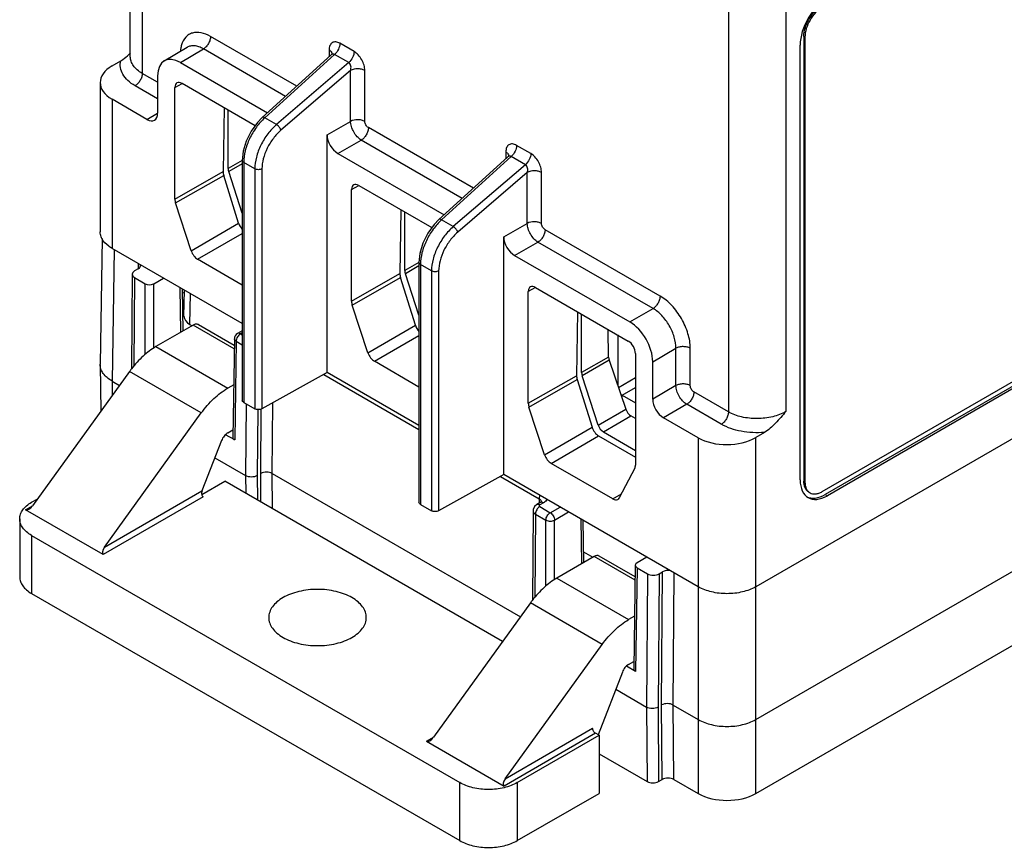
# Model space of a CAD drawing. Units: inches. Extents: x 1.1 to 20.5, y 2.6 to 16.2.
# Drawn here: x 7.4 to 9.3, y 9.8 to 11.4 of the extents above; entities that cross this region are included whole.
import ezdxf

# ---------------------------------------------------------------- set-up
doc = ezdxf.new("R2010")
doc.units = ezdxf.units.IN
doc.header["$LTSCALE"] = 1.21
doc.header["$MEASUREMENT"] = 0
doc.layers.get('0').update_dxf_attribs({"linetype": 'CONTINUOUS'})

msp = doc.modelspace()

# ---------------------------------------------------------------- linework, layer by layer
at = {"color": 7, "linetype": 'Continuous'}
for p, q in [((7.6264, 11.3087), (7.6264, 12.1702)), ((7.6495, 12.138), (7.6495, 11.2764)), ((8.8382, 10.0244), (11.8977, 11.7908)), ((8.967, 10.466), (11.2901, 11.8073)), ((11.2825, 11.794), (8.9729, 10.4607)), ((11.2867, 11.7916), (8.977, 10.4581)), ((11.3674, 11.7418), (8.8382, 10.2816)), ((8.7853, 11.4823), (8.7853, 10.6206)), ((8.8967, 11.4823), (8.8967, 10.6213)), ((7.9488, 11.2514), (7.7818, 11.3478)), ((8.06, 11.3187), (8.0324, 11.3346)), ((8.9336, 11.3468), (8.9315, 11.348)), ((8.9315, 11.348), (8.9315, 10.4865)), ((8.9336, 11.3468), (8.9336, 10.4853)), ((7.7363, 11.3268), (7.692, 11.3003)), ((7.7238, 11.2973), (7.768, 11.3238)), ((7.9273, 11.2319), (7.768, 11.3238)), ((8.0221, 11.3131), (7.887, 11.1903)), ((8.0116, 11.3218), (8.0116, 11.3085)), ((8.0496, 11.2972), (8.0221, 11.3131)), ((8.9242, 10.4887), (8.9242, 11.3311)), ((7.591, 11.2909), (7.6079, 11.3008)), ((7.7238, 11.2973), (7.8923, 11.2)), ((8.0155, 11.3121), (7.8821, 11.1908)), ((8.0496, 11.2972), (7.9097, 11.1771)), ((7.6792, 11.2592), (7.6495, 11.2764)), ((8.0532, 11.282), (7.9183, 11.1663)), ((8.0532, 11.1834), (8.0532, 11.282)), ((8.0808, 11.1833), (8.0808, 11.2819)), ((7.568, 11.2584), (7.568, 10.9695)), ((7.6792, 11.2716), (7.6792, 11.1993)), ((7.7127, 11.249), (7.7267, 11.2569)), ((7.7266, 11.2571), (7.8684, 11.1752)), ((7.6792, 11.2272), (7.6357, 11.2523)), ((7.7127, 11.0328), (7.7127, 11.249)), ((7.6584, 11.1872), (7.591, 11.2261)), ((7.591, 11.2261), (7.591, 10.9374)), ((7.6584, 11.1872), (7.679, 11.1996)), ((7.8081, 11.21), (7.8062, 11.0861)), ((7.816, 11.092), (7.816, 11.2055)), ((7.8821, 11.1908), (7.873, 11.1814)), ((7.9097, 11.1771), (7.887, 11.1903)), ((8.0076, 11.1576), (8.0532, 11.1834)), ((7.8674, 11.1737), (7.8673, 11.1758)), ((8.2912, 11.0537), (8.0877, 11.1712)), ((8.0076, 10.6969), (8.0076, 11.1576)), ((8.0285, 11.1214), (8.0739, 11.1472)), ((8.2697, 11.0342), (8.0739, 11.1472)), ((8.3541, 11.1241), (8.3541, 11.1109)), ((8.4024, 11.121), (8.3748, 11.1369)), ((7.8433, 11.1078), (7.816, 11.092)), ((7.8433, 11.1079), (7.8433, 10.643)), ((7.8676, 11.0914), (7.8462, 11.1038)), ((7.8462, 11.1038), (7.8462, 10.639)), ((8.0285, 11.1214), (8.2347, 11.0024)), ((8.358, 11.1144), (8.2245, 10.9931)), ((8.3645, 11.1154), (8.2294, 10.9926)), ((8.392, 11.0995), (8.3645, 11.1154)), ((7.7127, 11.0328), (7.8062, 11.0861)), ((7.8433, 11.1011), (7.817, 11.086)), ((7.8433, 11.0054), (7.817, 11.086)), ((7.8676, 11.0914), (7.8676, 10.6266)), ((7.8814, 11.0914), (7.8814, 10.6265)), ((8.392, 11.0995), (8.2521, 10.9795)), ((8.3956, 11.0843), (8.2607, 10.9686)), ((8.3956, 10.9857), (8.3956, 11.0843)), ((8.4232, 10.9856), (8.4232, 11.0842)), ((7.714, 11.0253), (7.8074, 11.0785)), ((7.8363, 10.9862), (7.8074, 11.0785)), ((8.0551, 11.0513), (8.0691, 11.0592)), ((8.0551, 10.8351), (8.0551, 11.0513)), ((8.069, 11.0594), (8.2109, 10.9775)), ((7.7443, 10.9327), (7.714, 11.0253)), ((8.1505, 11.0123), (8.1486, 10.8884)), ((8.1584, 10.8943), (8.1584, 11.0078)), ((8.2245, 10.9931), (8.2154, 10.9837)), ((8.2521, 10.9795), (8.2294, 10.9926)), ((7.7443, 10.9327), (7.8363, 10.9862)), ((8.2098, 10.976), (8.2097, 10.9781)), ((8.35, 10.9599), (8.3956, 10.9857)), ((8.653, 10.8449), (8.4301, 10.9735)), ((7.5716, 10.9563), (7.568, 10.7127)), ((7.7569, 10.9162), (7.8433, 10.9664)), ((8.35, 10.4992), (8.35, 10.9599)), ((7.8433, 10.7917), (7.591, 10.9374)), ((7.5949, 10.9351), (7.591, 10.6802)), ((8.3709, 10.9237), (8.4163, 10.9495)), ((8.6392, 10.8209), (8.4163, 10.9495)), ((7.8433, 10.8663), (7.7569, 10.9162)), ((8.3709, 10.9237), (8.5941, 10.7948)), ((7.6417, 10.8975), (7.6347, 10.8935)), ((7.6417, 10.9081), (7.6416, 10.8974)), ((8.1857, 10.9101), (8.1584, 10.8943)), ((8.1857, 10.9034), (8.1594, 10.8883)), ((8.1857, 10.9102), (8.1857, 10.4453)), ((8.21, 10.8937), (8.1886, 10.9061)), ((8.1886, 10.9061), (8.1886, 10.4413)), ((8.21, 10.8937), (8.21, 10.4289)), ((8.2238, 10.8937), (8.2238, 10.4288)), ((7.6301, 10.8871), (7.6287, 10.7037)), ((7.6347, 10.8806), (7.6334, 10.7096)), ((7.6347, 10.8806), (7.655, 10.8689)), ((7.6717, 10.8689), (7.6906, 10.8799)), ((8.0551, 10.8351), (8.1486, 10.8884)), ((8.0564, 10.8276), (8.1498, 10.8808)), ((8.1787, 10.7885), (8.1498, 10.8808)), ((8.1857, 10.8078), (8.1594, 10.8883)), ((7.655, 10.7316), (7.655, 10.8689)), ((7.6717, 10.7441), (7.6717, 10.8689)), ((7.7246, 10.775), (7.7233, 10.861)), ((7.7268, 10.859), (7.7281, 10.777)), ((7.7304, 10.8061), (7.7311, 10.8565)), ((8.4116, 10.8615), (8.3975, 10.8536)), ((8.4114, 10.8617), (8.5913, 10.7578)), ((7.727, 10.8503), (7.7311, 10.8527)), ((7.7419, 10.7898), (7.7428, 10.8497)), ((8.3975, 10.6374), (8.3975, 10.8536)), ((8.0867, 10.735), (8.0564, 10.8276)), ((8.5941, 10.7948), (8.6392, 10.8209)), ((8.4929, 10.8146), (8.4911, 10.6907)), ((8.5008, 10.6967), (8.5008, 10.8101)), ((7.7483, 10.7887), (7.6759, 10.7469)), ((7.7419, 10.7898), (7.7461, 10.7874)), ((7.8277, 10.7429), (7.7483, 10.7887)), ((7.7582, 10.7897), (7.8278, 10.7495)), ((8.0867, 10.735), (8.1787, 10.7885)), ((8.553, 10.7268), (8.5522, 10.7804)), ((7.828, 10.7623), (7.8251, 10.5709)), ((7.8433, 10.7778), (7.8339, 10.7724)), ((7.8433, 10.7738), (7.8398, 10.7718)), ((7.8398, 10.7718), (7.8433, 10.7698)), ((8.0993, 10.7185), (8.1857, 10.7687)), ((7.6759, 10.7469), (7.8151, 10.6665)), ((7.8315, 10.7574), (7.8286, 10.5661)), ((7.8315, 10.7574), (7.8433, 10.7506)), ((8.6387, 10.7177), (8.6837, 10.7437)), ((8.6837, 10.6714), (8.6837, 10.7437)), ((8.7114, 10.6713), (8.7114, 10.7436)), ((8.553, 10.7268), (8.5008, 10.6967)), ((8.6052, 10.7337), (8.6052, 10.5175)), ((7.568, 10.7119), (7.568, 10.7127)), ((7.568, 10.7119), (7.5693, 10.6219)), ((8.1857, 10.6686), (8.0993, 10.7185)), ((8.5541, 10.7207), (8.5018, 10.6906)), ((8.5541, 10.7207), (8.5864, 10.6259)), ((8.6387, 10.6454), (8.6387, 10.7177)), ((7.6248, 10.6988), (7.4371, 10.4387)), ((7.764, 10.6184), (7.6248, 10.6988)), ((8.0076, 10.6969), (7.8814, 10.6265)), ((8.0011, 10.6932), (8.1857, 10.5866)), ((8.1857, 10.594), (8.0076, 10.6969)), ((8.3975, 10.6374), (8.4911, 10.6907)), ((8.533, 10.595), (8.5018, 10.6906)), ((7.591, 10.6802), (7.6054, 10.6719)), ((7.591, 10.6802), (7.5914, 10.6525)), ((7.8267, 10.6732), (7.8151, 10.6665)), ((8.3988, 10.6299), (8.4923, 10.6831)), ((8.4923, 10.6831), (8.5211, 10.5908)), ((8.6837, 10.6714), (8.6387, 10.6454)), ((8.5793, 10.6468), (8.5793, 10.6529)), ((8.7853, 10.6206), (8.7184, 10.6592)), ((7.8462, 10.639), (7.8676, 10.6266)), ((7.851, 10.6362), (7.8499, 10.497)), ((7.9014, 10.501), (7.9025, 10.6383)), ((8.4291, 10.5374), (8.3988, 10.6299)), ((8.7046, 10.6352), (8.6595, 10.6092)), ((8.7715, 10.5966), (8.7046, 10.6352)), ((7.5763, 10.3583), (7.764, 10.6184)), ((7.8732, 10.6251), (7.8722, 10.497)), ((7.8792, 10.501), (7.8801, 10.626)), ((8.533, 10.595), (8.5864, 10.6259)), ((8.543, 10.5819), (8.5965, 10.6128)), ((8.6052, 10.6078), (8.5965, 10.6128)), ((8.7269, 10.5703), (8.6595, 10.6092)), ((8.4291, 10.5374), (8.5211, 10.5908)), ((7.8286, 10.5661), (7.8108, 10.5763)), ((7.8151, 10.5797), (7.8253, 10.5856)), ((8.4417, 10.5208), (8.5336, 10.5742)), ((8.5336, 10.5742), (8.6052, 10.5328)), ((8.543, 10.5819), (8.6052, 10.546)), ((8.7269, 10.5703), (8.7269, 9.881)), ((8.855, 10.5808), (8.8382, 10.5709)), ((8.8382, 9.881), (8.8382, 10.5709)), ((7.8031, 10.5648), (7.7653, 10.4674)), ((7.7902, 10.5315), (7.8499, 10.497)), ((8.561, 10.4519), (8.4417, 10.5208)), ((7.8499, 10.497), (7.8502, 10.4631)), ((7.8722, 10.497), (7.8726, 10.4502)), ((7.8796, 10.4461), (7.8792, 10.501)), ((7.9014, 10.501), (8.3821, 10.2235)), ((7.9019, 10.4332), (7.9014, 10.501)), ((8.35, 10.4992), (8.2238, 10.4288)), ((8.3435, 10.4955), (8.4183, 10.4523)), ((8.7269, 10.2816), (8.35, 10.4992)), ((8.6039, 10.5115), (8.5736, 10.4539)), ((7.7647, 10.4606), (7.8096, 10.4865)), ((8.3477, 10.1758), (7.8096, 10.4865)), ((8.9336, 10.4853), (8.9315, 10.4865)), ((7.7677, 10.4559), (7.5739, 10.3441)), ((7.5763, 10.3583), (7.7653, 10.4674)), ((8.561, 10.4519), (8.5778, 10.4619)), ((8.9729, 10.4607), (8.977, 10.4581)), ((7.4236, 10.4309), (7.4371, 10.4387)), ((7.4351, 10.4455), (7.4471, 10.4524)), ((8.1886, 10.4413), (8.21, 10.4289)), ((8.4208, 10.4448), (8.4138, 10.4408)), ((8.4183, 10.4523), (8.4183, 10.4433)), ((8.4267, 10.4442), (8.4197, 10.4402)), ((8.4197, 10.437), (8.4401, 10.4252)), ((8.4401, 10.4252), (8.4591, 10.4362)), ((8.5736, 10.4539), (8.5709, 10.451)), ((7.5739, 10.3441), (7.4236, 10.4309)), ((8.4068, 10.4291), (8.4054, 10.2553)), ((8.4114, 10.4226), (8.4102, 10.2612)), ((8.4114, 10.4226), (8.4317, 10.4109)), ((8.4484, 10.4109), (8.4757, 10.4266)), ((7.4121, 10.4134), (7.4121, 10.3009)), ((8.4317, 10.2832), (8.4317, 10.4109)), ((8.4484, 10.2957), (8.4484, 10.4109)), ((8.5013, 10.3266), (8.5, 10.4126)), ((8.5035, 10.4105), (8.5048, 10.3286)), ((7.4351, 10.3812), (8.2647, 9.9023)), ((7.4351, 10.3812), (7.4351, 10.2687)), ((8.525, 10.3403), (8.4526, 10.2985)), ((8.5045, 10.3496), (8.5228, 10.339)), ((8.6044, 10.2944), (8.525, 10.3403)), ((8.6045, 10.301), (8.5349, 10.3412)), ((8.6049, 10.3234), (8.6018, 10.1225)), ((8.6272, 10.3391), (8.6083, 10.3282)), ((8.6083, 10.3185), (8.6053, 10.1176)), ((8.6083, 10.3185), (8.6286, 10.3068)), ((8.6286, 10.3068), (8.6266, 10.0486)), ((8.6509, 10.3068), (8.6489, 10.0486)), ((8.6509, 10.3068), (8.6578, 10.3109)), ((8.6559, 10.0526), (8.6578, 10.3109)), ((8.6781, 10.0526), (8.6801, 10.3086)), ((8.4526, 10.2985), (8.5918, 10.2181)), ((7.4351, 10.2687), (8.2647, 9.7898)), ((8.4016, 10.2504), (8.2138, 9.9902)), ((8.5407, 10.17), (8.4016, 10.2504)), ((8.8382, 9.881), (9.4593, 10.2397)), ((8.6034, 10.2248), (8.5918, 10.2181)), ((8.353, 9.9099), (8.5407, 10.17)), ((8.5918, 10.1313), (8.602, 10.1372)), ((8.5798, 10.1163), (8.5327, 9.9951)), ((8.6053, 10.1176), (8.5875, 10.1279)), ((8.5669, 10.0831), (8.6266, 10.0486)), ((8.6266, 10.0486), (8.6277, 9.9045)), ((8.6489, 10.0486), (8.65, 9.9045)), ((8.657, 9.9085), (8.6559, 10.0526)), ((8.6781, 10.0526), (8.7269, 10.0244)), ((8.6792, 9.9085), (8.6781, 10.0526)), ((8.5278, 9.9979), (8.3507, 9.8956)), ((8.353, 9.9099), (8.5222, 10.0076)), ((8.5348, 9.9939), (8.5278, 9.9979)), ((8.2003, 9.9824), (8.2138, 9.9902)), ((8.2003, 9.9824), (8.3507, 9.8956)), ((8.3761, 9.9023), (8.5348, 9.9939)), ((8.5348, 9.9939), (8.5348, 9.8814)), ((8.5348, 9.9582), (8.6277, 9.9045)), ((8.2647, 9.7898), (8.2647, 9.9023)), ((8.3761, 9.9023), (8.3761, 9.7898)), ((8.65, 9.9045), (8.657, 9.9085)), ((8.6792, 9.9085), (8.7269, 9.881)), ((8.3761, 9.7898), (8.5348, 9.8814))]:
    msp.add_line(p, q, dxfattribs=at)
at = {"color": 3, "linetype": 'Continuous'}
for p, q in [((8.571, 10.7696), (8.571, 10.6713)), ((8.5721, 10.668), (8.6052, 10.6871)), ((8.5793, 10.6529), (8.6052, 10.6678)), ((8.5793, 10.6529), (8.6052, 10.6379))]:
    msp.add_line(p, q, dxfattribs=at)
at = {"color": 7, "linetype": 'Continuous'}
for points in [[(8.0175, 11.3148), (8.0175, 11.3149), (8.017, 11.3138), (8.0155, 11.3121)], [(7.873, 11.1814), (7.8606, 11.1643), (7.8511, 11.1452), (7.8451, 11.1254), (7.8433, 11.1078)], [(8.3599, 11.1171), (8.3599, 11.1172), (8.3594, 11.1161), (8.358, 11.1144)], [(8.2154, 10.9837), (8.203, 10.9667), (8.1935, 10.9475), (8.1875, 10.9277), (8.1857, 10.9102)], [(8.4138, 10.4408), (8.4096, 10.4372), (8.407, 10.4315), (8.4068, 10.429)], [(8.4231, 10.4467), (8.4231, 10.4467), (8.4223, 10.4459), (8.4208, 10.4448)]]:
    msp.add_lwpolyline(points, dxfattribs=at)
for centre, radius, start, end in [((7.5085, 11.4354), 0.1679, 313.2574, 314.6408), ((7.7746, 11.3172), 0.051, 163.5515, 167.3844), ((8.0109, 11.3137), 0.00654, 0.0066, 4.7727), ((8.3533, 11.116), 0.00654, 0.0066, 4.7727), ((7.8398, 10.7621), 0.0118, 119.9724, 179.1551), ((7.7947, 10.5763), 0.2094, 142.4627, 144.1895), ((8.4176, 10.4459), 0.00537, 359.5787, 5.9483), ((8.5714, 10.1279), 0.2094, 142.4627, 144.1895)]:
    msp.add_arc(centre, radius, start, end, dxfattribs=at)
for centre, major_axis, ratio, start_param, end_param in [((8.9771, 11.3616), (0.0374, 0.0648), 0.577528, 0.785538, 2.356029), ((7.7238, 11.2459), (-0.0315, 0.0546), 0.577313, -0.785351, 0.785369), ((7.6467, 11.2588), (0.0787, 0.0006), 0.582358, 8.634944, 10.20574), ((7.7266, 11.241), (-0.0098, 0.017), 0.577313, 5.497834, 7.068554), ((7.6584, 11.2113), (-0.0148, 0.0256), 0.577313, -3.926944, -2.356224), ((8.0285, 11.1455), (-0.0148, 0.0256), 0.577445, 0.785369, 2.356013), ((7.8201, 11.0781), (-0.0096, 0.0172), 0.587443, 0.794377, 1.230692), ((7.8271, 11.0857), (-0.0078, 0.0137), 0.582373, 0.798574, 1.234906), ((8.069, 11.0433), (-0.0098, 0.017), 0.577313, 5.497834, 7.068554), ((7.7266, 11.0248), (-0.0098, 0.017), 0.577367, 0.785379, 1.221694), ((7.849, 10.9858), (-0.0096, 0.0172), 0.587427, 1.230934, 1.954536), ((8.3709, 10.9478), (-0.0148, 0.0256), 0.577445, 0.785369, 2.356013), ((7.7569, 10.9322), (-0.0098, 0.017), 0.577385, 1.221786, 2.356201), ((7.6459, 10.8871), (0.0157, 0), 0.577342, 8.639346, 10.210142), ((7.6306, 10.9039), (0.0157, 0), 0.577342, 5.497753, 6.498384), ((8.1695, 10.888), (-0.0078, 0.0137), 0.582373, 0.798574, 1.234906), ((8.1626, 10.8804), (-0.0096, 0.0172), 0.587443, 0.794377, 1.230692), ((7.6633, 10.8737), (0.0118, 0), 0.577386, -2.356152, -0.785432), ((8.4114, 10.8456), (-0.0098, 0.017), 0.577313, 5.497834, 7.068554), ((8.069, 10.8271), (-0.0098, 0.017), 0.577367, 0.785379, 1.221694), ((7.7698, 10.8059), (0.0394, 0), 0.577298, 3.132795, 3.926957), ((8.1914, 10.7881), (-0.0096, 0.0172), 0.587427, 1.230934, 1.954536), ((8.5941, 10.7434), (-0.0315, 0.0546), 0.577401, -2.356148, -0.785428), ((8.5913, 10.7418), (-0.0098, 0.017), 0.577401, -2.356148, -0.785428), ((8.0993, 10.7346), (-0.0098, 0.017), 0.577385, 1.221786, 2.356201), ((8.5641, 10.7205), (-0.008, 0.0136), 0.572297, 0.789846, 1.226178), ((8.505, 10.6827), (-0.0096, 0.0172), 0.587443, 0.794377, 1.230692), ((8.5119, 10.6903), (-0.0078, 0.0137), 0.582373, 0.798574, 1.234906), ((8.6595, 10.6333), (-0.0148, 0.0256), 0.577401, 0.785445, 2.356165), ((8.4114, 10.6294), (-0.0098, 0.017), 0.577367, 0.785379, 1.221694), ((8.5964, 10.6256), (-0.008, 0.0136), 0.572297, 1.226178, 2.351915), ((8.5339, 10.5904), (-0.0096, 0.0172), 0.587427, 1.230934, 2.36535), ((8.5431, 10.5948), (-0.0078, 0.0137), 0.582373, 1.234906, 2.360643), ((7.8369, 10.5709), (0.0118, 0), 0.577298, 3.133075, 3.926957), ((8.7825, 10.603), (0.0787, 0.0006), 0.582358, -2.36063, -0.789834), ((8.4417, 10.5369), (-0.0098, 0.017), 0.577385, 1.221786, 2.356201), ((8.5913, 10.5256), (-0.0098, 0.017), 0.577347, -2.792546, -2.35623), ((8.9771, 10.5192), (0.0374, 0.0648), 0.577176, 2.356334, 3.926826), ((7.7709, 10.4642), (0.00194, 0.00878), 0.697902, 1.353548, 2.924345), ((8.973, 10.5217), (0.0374, 0.0648), 0.577176, -3.106509, -2.35636), ((7.4316, 10.4419), (0.0083, 0.0108), 0.469286, -3.080166, -1.50937), ((8.561, 10.468), (-0.0098, 0.017), 0.577329, -3.926935, -3.135298), ((7.5819, 10.3551), (0.0083, 0.0108), 0.469286, -4.650962, -3.080166), ((8.6167, 10.3234), (0.0118, 0), 0.577298, 8.639422, 10.210142), ((8.6397, 10.3133), (0.0157, 0), 0.577342, -2.356228, -0.785432), ((8.6689, 10.3044), (0.0157, 0), 0.577342, 1.356107, 2.356161), ((8.6136, 10.1225), (0.0118, 0), 0.577298, 3.133075, 3.926957), ((8.2083, 9.9935), (0.0083, 0.0108), 0.469286, -3.080166, -1.50937), ((8.3586, 9.9067), (0.0083, 0.0108), 0.469286, -4.650962, -3.080166), ((8.6389, 9.911), (0.0157, 0), 0.577342, -2.356228, -0.785432), ((8.6681, 9.9021), (0.0157, 0), 0.577342, 0.785364, 2.356161), ((8.7825, 9.9132), (0.0787, 0), 0.577386, -2.356152, -0.785432)]:
    msp.add_ellipse(centre, major_axis=major_axis, ratio=ratio, start_param=start_param, end_param=end_param, dxfattribs=at)
for points, knots in [([(8.9315, 11.348), (8.9315, 11.3535), (8.9335, 11.3651), (8.9407, 11.3813), (8.9512, 11.3956), (8.9601, 11.4032), (8.9649, 11.4059)], [0, 0, 0, 0, 0.237239, 0.500002, 0.762764, 1, 1, 1, 1]), ([(8.967, 11.4047), (8.9623, 11.4019), (8.9533, 11.3944), (8.9428, 11.3801), (8.9356, 11.3638), (8.9336, 11.3523), (8.9336, 11.3468)], [0, 0, 0, 0, 0.237236, 0.499998, 0.762761, 1, 1, 1, 1]), ([(7.7818, 11.3478), (7.7761, 11.3511), (7.7648, 11.356), (7.7494, 11.3561), (7.7395, 11.3518), (7.7312, 11.3447), (7.7273, 11.337), (7.7257, 11.3316)], [0, 0, 0, 0, 0.288452, 0.529659, 0.641588, 0.754187, 1, 1, 1, 1]), ([(7.7818, 11.3478), (7.7818, 11.3456), (7.781, 11.3408), (7.778, 11.334), (7.7737, 11.3281), (7.77, 11.3249), (7.768, 11.3238)], [0, 0, 0, 0, 0.236961, 0.499453, 0.762243, 1, 1, 1, 1]), ([(8.0324, 11.3346), (8.03, 11.336), (8.026, 11.3376), (8.0208, 11.3373), (8.0163, 11.3355), (8.0123, 11.33), (8.0116, 11.3246), (8.0116, 11.3218)], [0, 0, 0, 0, 0.272821, 0.388885, 0.497885, 0.723744, 1, 1, 1, 1]), ([(8.0324, 11.3346), (8.0324, 11.3307), (8.0301, 11.3226), (8.0252, 11.3158), (8.0221, 11.3131)], [0, 0, 0, 0, 0.485878, 1, 1, 1, 1]), ([(7.6079, 11.3008), (7.6092, 11.3016), (7.6148, 11.3052), (7.6199, 11.3096), (7.6235, 11.3131)], [0, 0, 0, 0, 0.238018, 1, 1, 1, 1]), ([(7.7249, 11.3283), (7.7247, 11.3276), (7.7241, 11.3248), (7.7238, 11.3219), (7.7236, 11.3197)], [0, 0, 0, 0, 0.242826, 1, 1, 1, 1]), ([(7.768, 11.3238), (7.7653, 11.3254), (7.7597, 11.328), (7.7512, 11.3301), (7.7432, 11.3298), (7.7384, 11.328), (7.7363, 11.3268)], [0, 0, 0, 0, 0.289907, 0.54912, 0.782013, 1, 1, 1, 1]), ([(8.0116, 11.3218), (8.0132, 11.3209), (8.0158, 11.3189), (8.0173, 11.3157), (8.0174, 11.3143)], [0, 0, 0, 0, 0.54899, 1, 1, 1, 1]), ([(8.0221, 11.3131), (8.0211, 11.3137), (8.0185, 11.3142), (8.0164, 11.3129), (8.0155, 11.3121)], [0, 0, 0, 0, 0.492007, 1, 1, 1, 1]), ([(8.06, 11.3187), (8.06, 11.3148), (8.0576, 11.3067), (8.0527, 11.2999), (8.0496, 11.2972)], [0, 0, 0, 0, 0.485878, 1, 1, 1, 1]), ([(8.0808, 11.2819), (8.0808, 11.2853), (8.0795, 11.2926), (8.0751, 11.303), (8.0686, 11.3121), (8.063, 11.317), (8.06, 11.3187)], [0, 0, 0, 0, 0.236636, 0.498727, 0.762152, 1, 1, 1, 1]), ([(7.6357, 11.2523), (7.6306, 11.2552), (7.6216, 11.2616), (7.6115, 11.2737), (7.6064, 11.2872), (7.6068, 11.2965), (7.6079, 11.3008)], [0, 0, 0, 0, 0.292156, 0.548679, 0.778473, 1, 1, 1, 1]), ([(7.6495, 11.2764), (7.646, 11.2784), (7.6398, 11.2827), (7.6323, 11.2906), (7.6275, 11.2994), (7.6264, 11.3057), (7.6264, 11.3087)], [0, 0, 0, 0, 0.288724, 0.547597, 0.781116, 1, 1, 1, 1]), ([(8.0532, 11.282), (8.0536, 11.2834), (8.0541, 11.2862), (8.054, 11.2916), (8.0519, 11.296), (8.0496, 11.2972)], [0, 0, 0, 0, 0.257873, 0.521798, 1, 1, 1, 1]), ([(7.6495, 11.2764), (7.6495, 11.2741), (7.6486, 11.2693), (7.6457, 11.2626), (7.6414, 11.2566), (7.6377, 11.2535), (7.6357, 11.2523)], [0, 0, 0, 0, 0.23696, 0.499453, 0.762243, 1, 1, 1, 1]), ([(8.0808, 11.2819), (8.0788, 11.283), (8.0743, 11.2847), (8.0648, 11.2857), (8.0573, 11.2843), (8.0532, 11.282)], [0, 0, 0, 0, 0.237625, 0.500851, 1, 1, 1, 1]), ([(7.887, 11.1903), (7.8809, 11.1848), (7.8698, 11.1721), (7.8569, 11.1504), (7.8485, 11.1273), (7.8462, 11.1114), (7.8462, 11.1038)], [0, 0, 0, 0, 0.250756, 0.513232, 0.768704, 1, 1, 1, 1]), ([(7.887, 11.1903), (7.8865, 11.1905), (7.885, 11.1912), (7.8829, 11.1916), (7.8821, 11.1908)], [0, 0, 0, 0, 0.33278, 1, 1, 1, 1]), ([(8.0808, 11.1833), (8.0788, 11.1844), (8.0743, 11.1861), (8.0648, 11.1871), (8.0573, 11.1857), (8.0532, 11.1834)], [0, 0, 0, 0, 0.237625, 0.500851, 1, 1, 1, 1]), ([(8.0739, 11.1472), (8.071, 11.1489), (8.0654, 11.1537), (8.0589, 11.1627), (8.0545, 11.1728), (8.0532, 11.18), (8.0532, 11.1834)], [0, 0, 0, 0, 0.23672, 0.499614, 0.762717, 1, 1, 1, 1]), ([(8.0877, 11.1712), (8.0856, 11.1724), (8.0824, 11.1762), (8.0808, 11.1809), (8.0808, 11.1833)], [0, 0, 0, 0, 0.49999, 1, 1, 1, 1]), ([(7.9097, 11.1771), (7.9035, 11.1718), (7.892, 11.1593), (7.8788, 11.1378), (7.87, 11.1148), (7.8676, 11.099), (7.8676, 11.0914)], [0, 0, 0, 0, 0.251926, 0.514383, 0.769213, 1, 1, 1, 1]), ([(7.9183, 11.1663), (7.9128, 11.1616), (7.9028, 11.1507), (7.8912, 11.1319), (7.8835, 11.1118), (7.8814, 11.098), (7.8814, 11.0914)], [0, 0, 0, 0, 0.252005, 0.514463, 0.769251, 1, 1, 1, 1]), ([(7.9183, 11.1663), (7.9177, 11.1685), (7.9152, 11.1726), (7.9118, 11.1759), (7.9097, 11.1771)], [0, 0, 0, 0, 0.484489, 1, 1, 1, 1]), ([(8.0877, 11.1712), (8.0877, 11.169), (8.0869, 11.1642), (8.0839, 11.1574), (8.0796, 11.1515), (8.0759, 11.1483), (8.0739, 11.1472)], [0, 0, 0, 0, 0.23696, 0.499453, 0.762243, 1, 1, 1, 1]), ([(8.3748, 11.1369), (8.3724, 11.1383), (8.3684, 11.1399), (8.3632, 11.1396), (8.3588, 11.1378), (8.3547, 11.1323), (8.3541, 11.127), (8.3541, 11.1241)], [0, 0, 0, 0, 0.272821, 0.388885, 0.497885, 0.723744, 1, 1, 1, 1]), ([(8.3541, 11.1241), (8.3556, 11.1232), (8.3582, 11.1212), (8.3597, 11.118), (8.3598, 11.1166)], [0, 0, 0, 0, 0.54899, 1, 1, 1, 1]), ([(8.3748, 11.1369), (8.3748, 11.133), (8.3725, 11.1249), (8.3676, 11.1182), (8.3645, 11.1154)], [0, 0, 0, 0, 0.485878, 1, 1, 1, 1]), ([(7.8462, 11.1038), (7.8453, 11.1043), (7.8439, 11.1054), (7.8433, 11.1071), (7.8433, 11.1078)], [0, 0, 0, 0, 0.550068, 1, 1, 1, 1]), ([(8.3645, 11.1154), (8.3635, 11.116), (8.361, 11.1165), (8.3588, 11.1152), (8.358, 11.1144)], [0, 0, 0, 0, 0.492007, 1, 1, 1, 1]), ([(8.4024, 11.121), (8.4024, 11.1171), (8.4, 11.109), (8.3952, 11.1023), (8.392, 11.0995)], [0, 0, 0, 0, 0.485878, 1, 1, 1, 1]), ([(8.4232, 11.0842), (8.4232, 11.0876), (8.4219, 11.0949), (8.4176, 11.1053), (8.4111, 11.1144), (8.4054, 11.1193), (8.4024, 11.121)], [0, 0, 0, 0, 0.236636, 0.498727, 0.762152, 1, 1, 1, 1]), ([(7.8814, 11.0914), (7.8794, 11.0902), (7.8745, 11.0893), (7.8697, 11.0903), (7.8676, 11.0914)], [0, 0, 0, 0, 0.501127, 1, 1, 1, 1]), ([(8.3956, 11.0843), (8.396, 11.0857), (8.3965, 11.0885), (8.3964, 11.0939), (8.3943, 11.0983), (8.392, 11.0995)], [0, 0, 0, 0, 0.257873, 0.521798, 1, 1, 1, 1]), ([(8.4232, 11.0842), (8.4212, 11.0853), (8.4167, 11.087), (8.4072, 11.088), (8.3997, 11.0866), (8.3956, 11.0843)], [0, 0, 0, 0, 0.237625, 0.500851, 1, 1, 1, 1]), ([(8.2294, 10.9926), (8.2233, 10.9871), (8.2122, 10.9744), (8.1994, 10.9527), (8.1909, 10.9296), (8.1886, 10.9137), (8.1886, 10.9061)], [0, 0, 0, 0, 0.250756, 0.513232, 0.768704, 1, 1, 1, 1]), ([(8.2294, 10.9926), (8.2289, 10.9928), (8.2275, 10.9935), (8.2254, 10.9939), (8.2245, 10.9931)], [0, 0, 0, 0, 0.33278, 1, 1, 1, 1]), ([(8.4232, 10.9856), (8.4212, 10.9867), (8.4167, 10.9884), (8.4072, 10.9894), (8.3997, 10.988), (8.3956, 10.9857)], [0, 0, 0, 0, 0.237625, 0.500851, 1, 1, 1, 1]), ([(8.2521, 10.9795), (8.2459, 10.9741), (8.2344, 10.9616), (8.2212, 10.9401), (8.2124, 10.9172), (8.21, 10.9013), (8.21, 10.8937)], [0, 0, 0, 0, 0.251926, 0.514383, 0.769213, 1, 1, 1, 1]), ([(8.2607, 10.9686), (8.2601, 10.9708), (8.2576, 10.9749), (8.2542, 10.9782), (8.2521, 10.9795)], [0, 0, 0, 0, 0.484489, 1, 1, 1, 1]), ([(8.4163, 10.9495), (8.4134, 10.9512), (8.4078, 10.956), (8.4014, 10.965), (8.3969, 10.9751), (8.3956, 10.9823), (8.3956, 10.9857)], [0, 0, 0, 0, 0.23672, 0.499614, 0.762717, 1, 1, 1, 1]), ([(8.4301, 10.9735), (8.4301, 10.9713), (8.4293, 10.9665), (8.4263, 10.9598), (8.422, 10.9538), (8.4183, 10.9507), (8.4163, 10.9495)], [0, 0, 0, 0, 0.23696, 0.499453, 0.762243, 1, 1, 1, 1]), ([(8.4301, 10.9735), (8.4281, 10.9747), (8.4248, 10.9785), (8.4232, 10.9832), (8.4232, 10.9856)], [0, 0, 0, 0, 0.49999, 1, 1, 1, 1]), ([(7.5714, 10.9563), (7.5708, 10.9574), (7.5689, 10.9615), (7.568, 10.9661), (7.568, 10.9695)], [0, 0, 0, 0, 0.259628, 1, 1, 1, 1]), ([(7.591, 10.9374), (7.5888, 10.9386), (7.5812, 10.9436), (7.5744, 10.9504), (7.5714, 10.9563)], [0, 0, 0, 0, 0.277483, 1, 1, 1, 1]), ([(8.2607, 10.9686), (8.2553, 10.9639), (8.2452, 10.953), (8.2336, 10.9342), (8.2259, 10.9142), (8.2238, 10.9003), (8.2238, 10.8937)], [0, 0, 0, 0, 0.252005, 0.514463, 0.769251, 1, 1, 1, 1]), ([(8.1886, 10.9061), (8.1878, 10.9066), (8.1864, 10.9077), (8.1857, 10.9094), (8.1857, 10.9102)], [0, 0, 0, 0, 0.550068, 1, 1, 1, 1]), ([(8.2238, 10.8937), (8.2218, 10.8925), (8.2169, 10.8916), (8.2121, 10.8926), (8.21, 10.8937)], [0, 0, 0, 0, 0.501127, 1, 1, 1, 1]), ([(8.653, 10.8449), (8.653, 10.8426), (8.6521, 10.8378), (8.6492, 10.8311), (8.6448, 10.8252), (8.6411, 10.822), (8.6392, 10.8209)], [0, 0, 0, 0, 0.23696, 0.499453, 0.762243, 1, 1, 1, 1]), ([(8.7114, 10.7436), (8.7114, 10.7532), (8.7078, 10.7734), (8.6953, 10.8018), (8.677, 10.8269), (8.6613, 10.8401), (8.653, 10.8449)], [0, 0, 0, 0, 0.237238, 0.500002, 0.762767, 1, 1, 1, 1]), ([(8.6837, 10.7437), (8.6837, 10.751), (8.681, 10.7664), (8.6715, 10.7881), (8.6575, 10.8072), (8.6455, 10.8172), (8.6392, 10.8209)], [0, 0, 0, 0, 0.237322, 0.500006, 0.762687, 1, 1, 1, 1]), ([(7.7582, 10.7897), (7.7575, 10.79), (7.756, 10.7906), (7.7535, 10.7906), (7.7509, 10.79), (7.7492, 10.7892), (7.7483, 10.7887)], [0, 0, 0, 0, 0.217747, 0.450887, 0.710463, 1, 1, 1, 1]), ([(7.8315, 10.7574), (7.8305, 10.758), (7.8288, 10.7593), (7.828, 10.7614), (7.828, 10.7623)], [0, 0, 0, 0, 0.551452, 1, 1, 1, 1]), ([(7.8398, 10.7718), (7.8373, 10.7704), (7.8334, 10.7659), (7.8315, 10.7603), (7.8315, 10.7574)], [0, 0, 0, 0, 0.499432, 1, 1, 1, 1]), ([(7.8398, 10.7718), (7.8388, 10.7723), (7.8369, 10.7732), (7.8347, 10.7728), (7.8339, 10.7724)], [0, 0, 0, 0, 0.550706, 1, 1, 1, 1]), ([(7.6759, 10.7469), (7.6671, 10.7418), (7.6499, 10.7287), (7.6354, 10.7128), (7.6286, 10.7039)], [0, 0, 0, 0, 0.476618, 1, 1, 1, 1]), ([(8.7114, 10.7436), (8.7095, 10.7448), (8.7049, 10.7464), (8.6976, 10.7472), (8.6903, 10.7465), (8.6857, 10.7448), (8.6837, 10.7437)], [0, 0, 0, 0, 0.23696, 0.499452, 0.762243, 1, 1, 1, 1]), ([(7.591, 10.6802), (7.5876, 10.6822), (7.5814, 10.6864), (7.574, 10.6942), (7.5692, 10.7028), (7.568, 10.709), (7.568, 10.7119)], [0, 0, 0, 0, 0.289414, 0.548886, 0.782253, 1, 1, 1, 1]), ([(7.764, 10.6184), (7.7713, 10.6284), (7.7867, 10.6464), (7.8054, 10.6609), (7.8151, 10.6665)], [0, 0, 0, 0, 0.524231, 1, 1, 1, 1]), ([(8.7114, 10.6713), (8.7095, 10.6724), (8.7049, 10.6741), (8.6976, 10.6749), (8.6903, 10.6741), (8.6857, 10.6725), (8.6837, 10.6714)], [0, 0, 0, 0, 0.236959, 0.499452, 0.762242, 1, 1, 1, 1]), ([(8.7046, 10.6352), (8.7016, 10.6369), (8.696, 10.6417), (8.6895, 10.6506), (8.685, 10.6608), (8.6837, 10.668), (8.6837, 10.6714)], [0, 0, 0, 0, 0.237096, 0.500014, 0.762926, 1, 1, 1, 1]), ([(8.7184, 10.6592), (8.7163, 10.6604), (8.7131, 10.6642), (8.7114, 10.6689), (8.7114, 10.6713)], [0, 0, 0, 0, 0.500004, 1, 1, 1, 1]), ([(8.7184, 10.6592), (8.7184, 10.657), (8.7175, 10.6522), (8.7146, 10.6455), (8.7103, 10.6395), (8.7065, 10.6364), (8.7046, 10.6352)], [0, 0, 0, 0, 0.23696, 0.499453, 0.762243, 1, 1, 1, 1]), ([(7.8462, 10.639), (7.8453, 10.6395), (7.8439, 10.6405), (7.8433, 10.6422), (7.8433, 10.643)], [0, 0, 0, 0, 0.550759, 1, 1, 1, 1]), ([(7.8814, 10.6265), (7.8794, 10.6254), (7.8745, 10.6245), (7.8697, 10.6254), (7.8676, 10.6266)], [0, 0, 0, 0, 0.501127, 1, 1, 1, 1]), ([(8.7853, 10.6206), (8.7853, 10.6183), (8.7845, 10.6136), (8.7815, 10.6068), (8.7772, 10.6009), (8.7735, 10.5977), (8.7715, 10.5966)], [0, 0, 0, 0, 0.23696, 0.499453, 0.762243, 1, 1, 1, 1]), ([(8.8967, 10.6213), (8.8888, 10.6167), (8.8704, 10.6098), (8.841, 10.6064), (8.8116, 10.6094), (8.7932, 10.616), (8.7853, 10.6206)], [0, 0, 0, 0, 0.237937, 0.500698, 0.763077, 1, 1, 1, 1]), ([(8.8967, 10.6213), (8.8901, 10.6137), (8.8805, 10.6023), (8.8665, 10.5888), (8.8589, 10.5831), (8.855, 10.5808)], [0, 0, 0, 0, 0.517113, 0.766674, 1, 1, 1, 1]), ([(8.855, 10.5808), (8.8401, 10.5795), (8.8111, 10.5807), (8.7833, 10.5898), (8.7715, 10.5966)], [0, 0, 0, 0, 0.524799, 1, 1, 1, 1]), ([(7.8151, 10.5797), (7.8124, 10.5782), (7.8076, 10.5736), (7.8043, 10.5679), (7.8031, 10.5648)], [0, 0, 0, 0, 0.477225, 1, 1, 1, 1]), ([(7.8722, 10.4971), (7.8689, 10.4951), (7.8611, 10.4936), (7.8532, 10.4951), (7.8499, 10.497)], [0, 0, 0, 0, 0.500569, 1, 1, 1, 1]), ([(7.9014, 10.501), (7.8981, 10.5029), (7.8903, 10.5044), (7.8825, 10.503), (7.8792, 10.5011)], [0, 0, 0, 0, 0.500571, 1, 1, 1, 1]), ([(8.9413, 10.4649), (8.9397, 10.4658), (8.9368, 10.4683), (8.9337, 10.4733), (8.9318, 10.4796), (8.9315, 10.4841), (8.9315, 10.4865)], [0, 0, 0, 0, 0.217785, 0.450914, 0.710299, 1, 1, 1, 1]), ([(8.9336, 10.4853), (8.9336, 10.4829), (8.934, 10.4784), (8.9358, 10.4721), (8.9389, 10.467), (8.9418, 10.4646), (8.9434, 10.4637)], [0, 0, 0, 0, 0.289701, 0.549086, 0.782215, 1, 1, 1, 1]), ([(8.4199, 10.4588), (8.4196, 10.4582), (8.4188, 10.4562), (8.4183, 10.454), (8.4183, 10.4523)], [0, 0, 0, 0, 0.267138, 1, 1, 1, 1]), ([(8.9434, 10.4637), (8.9449, 10.4628), (8.9485, 10.4615), (8.9545, 10.4613), (8.9608, 10.4629), (8.9649, 10.4648), (8.967, 10.466)], [0, 0, 0, 0, 0.217786, 0.450916, 0.7103, 1, 1, 1, 1]), ([(7.4121, 10.4134), (7.4121, 10.4164), (7.4132, 10.4226), (7.4179, 10.4314), (7.4254, 10.4392), (7.4317, 10.4435), (7.4351, 10.4455)], [0, 0, 0, 0, 0.217771, 0.450948, 0.710198, 1, 1, 1, 1]), ([(8.1886, 10.4413), (8.1878, 10.4418), (8.1864, 10.4428), (8.1857, 10.4445), (8.1857, 10.4453)], [0, 0, 0, 0, 0.550759, 1, 1, 1, 1]), ([(8.4197, 10.437), (8.4173, 10.4356), (8.4133, 10.4311), (8.4114, 10.4255), (8.4114, 10.4226)], [0, 0, 0, 0, 0.499431, 1, 1, 1, 1]), ([(8.4197, 10.4402), (8.4187, 10.4408), (8.4168, 10.4416), (8.4146, 10.4412), (8.4138, 10.4408)], [0, 0, 0, 0, 0.549997, 1, 1, 1, 1]), ([(8.4183, 10.4523), (8.4195, 10.4516), (8.4216, 10.45), (8.4228, 10.4476), (8.4229, 10.4464)], [0, 0, 0, 0, 0.547785, 1, 1, 1, 1]), ([(8.4197, 10.4402), (8.4193, 10.44), (8.4186, 10.4394), (8.4185, 10.4384), (8.4187, 10.438)], [0, 0, 0, 0, 0.550271, 1, 1, 1, 1]), ([(8.4187, 10.438), (8.4187, 10.4379), (8.419, 10.4375), (8.4194, 10.4372), (8.4197, 10.437)], [0, 0, 0, 0, 0.224461, 1, 1, 1, 1]), ([(8.4267, 10.4442), (8.4257, 10.4448), (8.4237, 10.4456), (8.4216, 10.4453), (8.4208, 10.4448)], [0, 0, 0, 0, 0.550018, 1, 1, 1, 1]), ([(8.4336, 10.451), (8.4333, 10.4504), (8.4316, 10.4476), (8.4289, 10.4455), (8.4267, 10.4442)], [0, 0, 0, 0, 0.225323, 1, 1, 1, 1]), ([(8.2238, 10.4288), (8.2218, 10.4277), (8.2169, 10.4268), (8.2121, 10.4277), (8.21, 10.4289)], [0, 0, 0, 0, 0.501127, 1, 1, 1, 1]), ([(8.4068, 10.429), (8.4067, 10.4278), (8.4078, 10.4251), (8.4101, 10.4234), (8.4114, 10.4226)], [0, 0, 0, 0, 0.447991, 1, 1, 1, 1]), ([(8.4317, 10.4109), (8.4317, 10.4137), (8.4337, 10.4193), (8.4376, 10.4238), (8.4401, 10.4252)], [0, 0, 0, 0, 0.500568, 1, 1, 1, 1]), ([(8.4401, 10.4252), (8.4425, 10.4238), (8.4464, 10.4193), (8.4484, 10.4137), (8.4484, 10.4109)], [0, 0, 0, 0, 0.4994, 1, 1, 1, 1]), ([(7.4351, 10.3812), (7.4317, 10.3832), (7.4254, 10.3876), (7.4179, 10.3954), (7.4132, 10.4041), (7.4121, 10.4104), (7.4121, 10.4134)], [0, 0, 0, 0, 0.289802, 0.549052, 0.78223, 1, 1, 1, 1]), ([(8.4317, 10.4109), (8.4342, 10.4094), (8.4401, 10.4083), (8.4459, 10.4094), (8.4484, 10.4109)], [0, 0, 0, 0, 0.499894, 1, 1, 1, 1]), ([(8.5349, 10.3412), (8.5342, 10.3416), (8.5327, 10.3422), (8.5302, 10.3422), (8.5276, 10.3416), (8.5259, 10.3408), (8.525, 10.3403)], [0, 0, 0, 0, 0.217747, 0.450887, 0.710463, 1, 1, 1, 1]), ([(7.4121, 10.3009), (7.4121, 10.2979), (7.4132, 10.2916), (7.4179, 10.2829), (7.4254, 10.275), (7.4317, 10.2707), (7.4351, 10.2687)], [0, 0, 0, 0, 0.21777, 0.450948, 0.710198, 1, 1, 1, 1]), ([(8.4526, 10.2985), (8.4438, 10.2934), (8.4266, 10.2803), (8.4122, 10.2643), (8.4053, 10.2554)], [0, 0, 0, 0, 0.476618, 1, 1, 1, 1]), ([(8.0559, 10.2607), (8.0514, 10.2633), (8.0414, 10.268), (8.0192, 10.2747), (7.9891, 10.278), (7.9591, 10.2747), (7.9369, 10.268), (7.9269, 10.2633), (7.9223, 10.2607)], [0, 0, 0, 0, 0.114257, 0.237539, 0.500001, 0.762462, 0.885744, 1, 1, 1, 1]), ([(8.8382, 10.2816), (8.8303, 10.277), (8.8119, 10.2704), (8.7825, 10.2672), (8.7531, 10.2704), (8.7348, 10.277), (8.7269, 10.2816)], [0, 0, 0, 0, 0.237237, 0.499999, 0.762762, 1, 1, 1, 1]), ([(7.9223, 10.2607), (7.9182, 10.2583), (7.9106, 10.2531), (7.9017, 10.2437), (7.896, 10.2332), (7.8946, 10.2257), (7.8946, 10.2221)], [0, 0, 0, 0, 0.289802, 0.549052, 0.782229, 1, 1, 1, 1]), ([(8.0836, 10.2221), (8.0836, 10.2257), (8.0823, 10.2332), (8.0766, 10.2437), (8.0676, 10.2531), (8.0601, 10.2583), (8.0559, 10.2607)], [0, 0, 0, 0, 0.21777, 0.450948, 0.710198, 1, 1, 1, 1]), ([(7.8946, 10.2221), (7.8946, 10.2185), (7.896, 10.211), (7.9017, 10.2006), (7.9106, 10.1911), (7.9182, 10.186), (7.9223, 10.1836)], [0, 0, 0, 0, 0.21777, 0.450948, 0.710198, 1, 1, 1, 1]), ([(8.0559, 10.1836), (8.0601, 10.186), (8.0676, 10.1911), (8.0766, 10.2006), (8.0823, 10.211), (8.0836, 10.2185), (8.0836, 10.2221)], [0, 0, 0, 0, 0.289802, 0.549052, 0.782229, 1, 1, 1, 1]), ([(8.5407, 10.17), (8.548, 10.18), (8.5634, 10.1979), (8.5821, 10.2125), (8.5918, 10.2181)], [0, 0, 0, 0, 0.524231, 1, 1, 1, 1]), ([(7.9223, 10.1836), (7.9269, 10.1809), (7.9369, 10.1763), (7.9591, 10.1695), (7.9891, 10.1663), (8.0192, 10.1695), (8.0414, 10.1763), (8.0514, 10.1809), (8.0559, 10.1836)], [0, 0, 0, 0, 0.114257, 0.237539, 0.500001, 0.762462, 0.885744, 1, 1, 1, 1]), ([(8.5918, 10.1313), (8.5892, 10.1298), (8.5843, 10.1252), (8.581, 10.1195), (8.5798, 10.1163)], [0, 0, 0, 0, 0.477225, 1, 1, 1, 1]), ([(8.6781, 10.0526), (8.6748, 10.0545), (8.667, 10.056), (8.6592, 10.0546), (8.6559, 10.0527)], [0, 0, 0, 0, 0.500571, 1, 1, 1, 1]), ([(8.6489, 10.0487), (8.6456, 10.0467), (8.6378, 10.0452), (8.6299, 10.0466), (8.6266, 10.0486)], [0, 0, 0, 0, 0.500569, 1, 1, 1, 1]), ([(8.7269, 10.0244), (8.7348, 10.0199), (8.7531, 10.0132), (8.7825, 10.01), (8.8119, 10.0132), (8.8303, 10.0199), (8.8382, 10.0244)], [0, 0, 0, 0, 0.237247, 0.500001, 0.762754, 1, 1, 1, 1]), ([(8.5278, 9.9979), (8.527, 9.9984), (8.5255, 9.9996), (8.5238, 10.002), (8.5226, 10.0047), (8.5222, 10.0067), (8.5222, 10.0076)], [0, 0, 0, 0, 0.237265, 0.499999, 0.762733, 1, 1, 1, 1]), ([(8.3761, 9.9023), (8.3723, 9.9001), (8.3639, 9.8962), (8.3455, 9.8906), (8.3204, 9.8879), (8.2954, 9.8906), (8.2769, 9.8962), (8.2685, 9.9001), (8.2647, 9.9023)], [0, 0, 0, 0, 0.114256, 0.237538, 0.499999, 0.762461, 0.885743, 1, 1, 1, 1]), ([(8.2647, 9.7898), (8.2685, 9.7876), (8.2769, 9.7837), (8.2954, 9.7781), (8.3204, 9.7754), (8.3455, 9.7781), (8.3639, 9.7837), (8.3723, 9.7876), (8.3761, 9.7898)], [0, 0, 0, 0, 0.114257, 0.237539, 0.500001, 0.762462, 0.885744, 1, 1, 1, 1])]:
    msp.add_open_spline(points, degree=3, knots=knots, dxfattribs=at)
at = {"color": 3, "linetype": 'Continuous'}
msp.add_open_spline([(8.5764, 10.6551), (8.5766, 10.6549), (8.5775, 10.6541), (8.5785, 10.6533), (8.5793, 10.6529)], degree=3, knots=[0, 0, 0, 0, 0.263547, 1, 1, 1, 1], dxfattribs=at)

doc.saveas('drawing.dxf')
